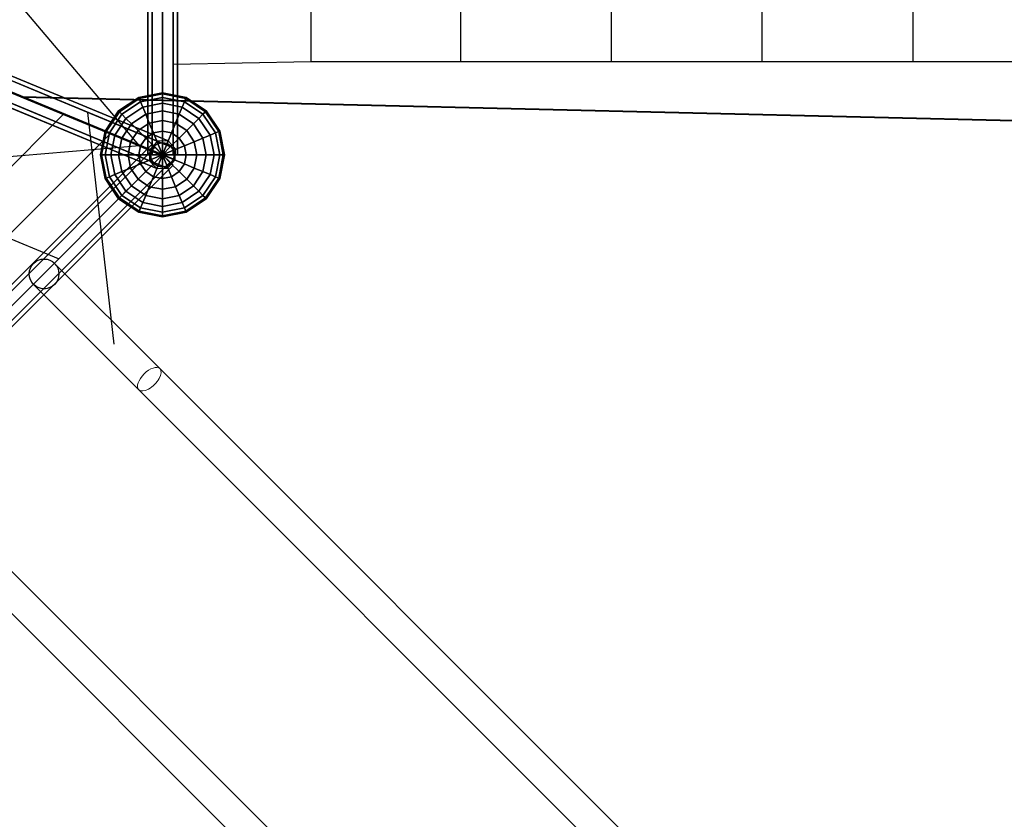
# Model space of a CAD drawing. Extents: x 7583 to 21900, y -6348 to 3529.
# Drawn here: x 14001 to 15986, y -2127 to -516 of the extents above; entities that cross this region are included whole.
import ezdxf

# ---------------------------------------------------------------- set-up
doc = ezdxf.new("R2010")
doc.units = 0
doc.header["$LTSCALE"] = 50
doc.header["$MEASUREMENT"] = 0
doc.layers.get('0').update_dxf_attribs({"linetype": 'CONTINUOUS'})
doc.layers.add('SPACEBALL M.01', color=7, linetype='CONTINUOUS')

# ---------------------------------------------------------------- blocks, each defined once
blk = doc.blocks.new('BAR')
at = {"color": 0, "linetype": 'Continuous', "lineweight": 0}
for p, q in [((14071.7, -1007), (14283.9, -1219.1)), ((14241.4, -1261.6), (14029.3, -1049.4)), ((14283.9, -1219.1), (15785.5, -2720.7)), ((14241.4, -1261.6), (15743, -2763.2)), ((13930.3, -1572.7), (15431.9, -3074.3)), ((13887.9, -1615.1), (15389.5, -3116.7))]:
    blk.add_line(p, q, dxfattribs=at)
for start, end in [(45, 225), (315, 45), (225, 315)]:
    blk.add_arc((14050.5, -1028.2), 30, start, end, dxfattribs=at)
for start_param, end_param in [(4.712389, 6.283185), (4.712389, 6.283185), (0, 3.141593), (0, 3.141593), (3.141593, 4.712389), (3.141593, 4.712389)]:
    blk.add_ellipse((14262.6, -1240.3), major_axis=(-21.2, -21.2), ratio=0.5, start_param=start_param, end_param=end_param, dxfattribs=at)

msp = doc.modelspace()

# ---------------------------------------------------------------- linework, layer by layer
at = {"layer": 'SPACEBALL M.01'}
for p, q in [((14259.4, -788.1), (14259.5, 788.9)), ((14259.5, 788.9), (14259.4, -788.1)), ((14268.2, -788.1), (14268.3, 788.9)), ((14268.3, 788.9), (14268.2, -788.1)), ((14268.2, -788.1), (14268.3, 788.9)), ((14268.3, 788.9), (14268.2, -788.1)), ((14289.1, -788.3), (14289.1, 788.3)), ((14289.4, -788.1), (14289.5, 788.9)), ((14289.5, 788.9), (14289.4, -788.1)), ((14289.4, -788.1), (14289.5, 788.9)), ((14289.5, 788.9), (14289.4, -788.1)), ((14310.7, 788.9), (14310.6, -788.1)), ((14310.6, -788.1), (14310.7, 788.9)), ((14310.7, 788.9), (14310.6, -788.1)), ((14310.6, -788.1), (14310.7, 788.9)), ((14319.5, 788.9), (14319.4, -788.1)), ((14319.4, -788.1), (14319.5, 788.9)), ((14588.6, -600), (14588.6, 600)), ((14588.6, -600), (14588.6, 600)), ((14890.5, -600), (14890.5, 600)), ((14890.5, -600), (14890.5, 600)), ((15194, -600), (15194, 600)), ((15498, -600), (15498, 600)), ((15801.9, -600), (15801.9, 600)), ((13604.1, -15.5), (14242.2, -770.5)), ((14242.2, -770.5), (13430.1, -434.2)), ((13430.1, -434.2), (14242.2, -770.5)), ((13722, -530.1), (14279.4, -761)), ((14279.4, -761), (13722, -530.1)), ((13722, -530.1), (14279.4, -761)), ((14279.4, -761), (13722, -530.1)), ((14300.9, -760.3), (13743.4, -529.4)), ((13743.4, -529.4), (14300.9, -760.3)), ((14300.9, -760.3), (13743.4, -529.4)), ((13743.4, -529.4), (14300.9, -760.3)), ((13706.3, -546.5), (14263.8, -777.4)), ((14263.8, -777.4), (13706.3, -546.5)), ((13706.3, -546.5), (14263.8, -777.4)), ((14263.8, -777.4), (13706.3, -546.5)), ((14315.6, -776), (13758.2, -545.1)), ((13758.2, -545.1), (14315.6, -776)), ((14315.6, -776), (13758.2, -545.1)), ((13758.2, -545.1), (14315.6, -776)), ((13705.7, -569.3), (14263.2, -800.2)), ((14263.2, -800.2), (13705.7, -569.3)), ((13705.7, -569.3), (14263.2, -800.2)), ((14263.2, -800.2), (13705.7, -569.3)), ((13731.7, -557.4), (14289.1, -788.3)), ((14315, -798.7), (13757.5, -567.8)), ((13757.5, -567.8), (14315, -798.7)), ((14315, -798.7), (13757.5, -567.8)), ((13757.5, -567.8), (14315, -798.7)), ((13720.5, -584.9), (14277.9, -815.8)), ((14277.9, -815.8), (13720.5, -584.9)), ((13720.5, -584.9), (14277.9, -815.8)), ((14277.9, -815.8), (13720.5, -584.9)), ((13741.9, -584.3), (14299.4, -815.2)), ((14299.4, -815.2), (13741.9, -584.3)), ((14299.4, -815.2), (13741.9, -584.3)), ((13741.9, -584.3), (14299.4, -815.2)), ((14310.6, -605.7), (14588.6, -600)), ((14588.6, -600), (14890.5, -600)), ((14890.5, -600), (15194, -600)), ((15194, -600), (15498, -600)), ((15498, -600), (15801.9, -600)), ((15801.9, -600), (16104.8, -600)), ((14241.3, -672.8), (14200.7, -699.9)), ((14200.7, -699.9), (14241.3, -672.8)), ((14289.1, -663.3), (14241.3, -672.8)), ((14241.3, -672.8), (14289.1, -663.3)), ((14242.2, -675.1), (14241.3, -672.8)), ((14241.3, -672.8), (14242.2, -675.1)), ((14241.3, -672.8), (14242.2, -675.1)), ((14242.2, -675.1), (14241.3, -672.8)), ((14289.1, -665.7), (14242.2, -675.1)), ((14242.2, -675.1), (14289.1, -665.7)), ((14242.2, -675.1), (14289.1, -665.7)), ((14289.1, -665.7), (14242.2, -675.1)), ((14244.9, -681.6), (14289.1, -672.8)), ((14289.1, -672.8), (14244.9, -681.6)), ((14244.9, -681.6), (14289.1, -672.8)), ((14289.1, -672.8), (14244.9, -681.6)), ((14289.1, -665.7), (14289.1, -663.3)), ((14289.1, -663.3), (14289.1, -665.7)), ((14289.1, -663.3), (14289.1, -665.7)), ((14336.9, -672.8), (14289.1, -663.3)), ((14289.1, -665.7), (14289.1, -663.3)), ((14289.1, -663.3), (14336.9, -672.8)), ((14289.1, -672.8), (14289.1, -665.7)), ((14289.1, -665.7), (14289.1, -672.8)), ((14289.1, -665.7), (14289.1, -672.8)), ((14336, -675.1), (14289.1, -665.7)), ((14289.1, -665.7), (14336, -675.1)), ((14336, -675.1), (14289.1, -665.7)), ((14289.1, -672.8), (14289.1, -665.7)), ((14289.1, -665.7), (14336, -675.1)), ((14289.1, -672.8), (14289.1, -684.4)), ((14289.1, -684.4), (14289.1, -672.8)), ((14289.1, -672.8), (14289.1, -684.4)), ((14333.3, -681.6), (14289.1, -672.8)), ((14289.1, -672.8), (14333.3, -681.6)), ((14333.3, -681.6), (14289.1, -672.8)), ((14289.1, -684.4), (14289.1, -672.8)), ((14289.1, -672.8), (14333.3, -681.6)), ((14336.9, -672.8), (14336, -675.1)), ((14336, -675.1), (14336.9, -672.8)), ((14336, -675.1), (14336.9, -672.8)), ((14336.9, -672.8), (14336, -675.1)), ((14377.5, -699.9), (14336.9, -672.8)), ((14336.9, -672.8), (14377.5, -699.9)), ((14242.2, -675.1), (14202.4, -701.6)), ((14202.4, -701.6), (14242.2, -675.1)), ((14242.2, -675.1), (14202.4, -701.6)), ((14202.4, -701.6), (14242.2, -675.1)), ((14207.4, -706.7), (14244.9, -681.6)), ((14244.9, -681.6), (14207.4, -706.7)), ((14207.4, -706.7), (14244.9, -681.6)), ((14244.9, -681.6), (14207.4, -706.7)), ((14249.3, -692.3), (14215.6, -714.8)), ((14215.6, -714.8), (14249.3, -692.3)), ((14215.6, -714.8), (14249.3, -692.3)), ((14249.3, -692.3), (14215.6, -714.8)), ((14244.9, -681.6), (14242.2, -675.1)), ((14242.2, -675.1), (14244.9, -681.6)), ((14242.2, -675.1), (14244.9, -681.6)), ((14244.9, -681.6), (14242.2, -675.1)), ((14249.3, -692.3), (14244.9, -681.6)), ((14244.9, -681.6), (14249.3, -692.3)), ((14249.3, -692.3), (14244.9, -681.6)), ((14244.9, -681.6), (14249.3, -692.3)), ((14289.1, -684.4), (14249.3, -692.3)), ((14249.3, -692.3), (14289.1, -684.4)), ((14289.1, -684.4), (14249.3, -692.3)), ((14249.3, -692.3), (14289.1, -684.4)), ((14255.3, -706.7), (14249.3, -692.3)), ((14249.3, -692.3), (14255.3, -706.7)), ((14255.3, -706.7), (14249.3, -692.3)), ((14249.3, -692.3), (14255.3, -706.7)), ((14289.1, -684.4), (14289.1, -699.9)), ((14289.1, -699.9), (14289.1, -684.4)), ((14289.1, -684.4), (14289.1, -699.9)), ((14328.9, -692.3), (14289.1, -684.4)), ((14289.1, -684.4), (14328.9, -692.3)), ((14328.9, -692.3), (14289.1, -684.4)), ((14289.1, -699.9), (14289.1, -684.4)), ((14289.1, -684.4), (14328.9, -692.3)), ((14322.9, -706.7), (14328.9, -692.3)), ((14328.9, -692.3), (14322.9, -706.7)), ((14322.9, -706.7), (14328.9, -692.3)), ((14328.9, -692.3), (14322.9, -706.7)), ((14328.9, -692.3), (14333.3, -681.6)), ((14333.3, -681.6), (14328.9, -692.3)), ((14328.9, -692.3), (14333.3, -681.6)), ((14333.3, -681.6), (14328.9, -692.3)), ((14362.6, -714.8), (14328.9, -692.3)), ((14328.9, -692.3), (14362.6, -714.8)), ((14362.6, -714.8), (14328.9, -692.3)), ((14328.9, -692.3), (14362.6, -714.8)), ((14336, -675.1), (14333.3, -681.6)), ((14333.3, -681.6), (14336, -675.1)), ((14333.3, -681.6), (14336, -675.1)), ((14336, -675.1), (14333.3, -681.6)), ((14333.3, -681.6), (14370.8, -706.7)), ((14370.8, -706.7), (14333.3, -681.6)), ((14333.3, -681.6), (14370.8, -706.7)), ((14370.8, -706.7), (14333.3, -681.6)), ((14375.8, -701.6), (14336, -675.1)), ((14336, -675.1), (14375.8, -701.6)), ((14375.8, -701.6), (14336, -675.1)), ((14336, -675.1), (14375.8, -701.6)), ((13505, -1291.5), (14090.4, -706)), ((14191.9, -1169.6), (14138.8, -702.7)), ((14200.7, -699.9), (14173.6, -740.5)), ((14173.6, -740.5), (14200.7, -699.9)), ((14202.4, -701.6), (14175.8, -741.4)), ((14175.8, -741.4), (14202.4, -701.6)), ((14202.4, -701.6), (14175.8, -741.4)), ((14175.8, -741.4), (14202.4, -701.6)), ((14182.4, -744.1), (14207.4, -706.7)), ((14207.4, -706.7), (14182.4, -744.1)), ((14182.4, -744.1), (14207.4, -706.7)), ((14207.4, -706.7), (14182.4, -744.1)), ((14200.7, -699.9), (14202.4, -701.6)), ((14202.4, -701.6), (14200.7, -699.9)), ((14202.4, -701.6), (14200.7, -699.9)), ((14200.7, -699.9), (14202.4, -701.6)), ((14202.4, -701.6), (14207.4, -706.7)), ((14207.4, -706.7), (14202.4, -701.6)), ((14207.4, -706.7), (14202.4, -701.6)), ((14202.4, -701.6), (14207.4, -706.7)), ((14215.6, -714.8), (14207.4, -706.7)), ((14207.4, -706.7), (14215.6, -714.8)), ((14207.4, -706.7), (14215.6, -714.8)), ((14215.6, -714.8), (14207.4, -706.7)), ((14255.3, -706.7), (14226.6, -725.8)), ((14226.6, -725.8), (14255.3, -706.7)), ((14255.3, -706.7), (14226.6, -725.8)), ((14226.6, -725.8), (14255.3, -706.7)), ((14289.1, -699.9), (14255.3, -706.7)), ((14289.1, -699.9), (14255.3, -706.7)), ((14255.3, -706.7), (14289.1, -699.9)), ((14255.3, -706.7), (14289.1, -699.9)), ((14255.3, -706.7), (14262.5, -724.2)), ((14255.3, -706.7), (14262.5, -724.2)), ((14262.5, -724.2), (14255.3, -706.7)), ((14262.5, -724.2), (14255.3, -706.7)), ((14289.1, -718.9), (14289.1, -699.9)), ((14289.1, -699.9), (14289.1, -718.9)), ((14289.1, -699.9), (14289.1, -718.9)), ((14322.9, -706.7), (14289.1, -699.9)), ((14289.1, -699.9), (14322.9, -706.7)), ((14322.9, -706.7), (14289.1, -699.9)), ((14289.1, -718.9), (14289.1, -699.9)), ((14289.1, -699.9), (14322.9, -706.7)), ((14315.7, -724.2), (14322.9, -706.7)), ((14322.9, -706.7), (14315.7, -724.2)), ((14315.7, -724.2), (14322.9, -706.7)), ((14322.9, -706.7), (14315.7, -724.2)), ((14351.6, -725.8), (14322.9, -706.7)), ((14322.9, -706.7), (14351.6, -725.8)), ((14351.6, -725.8), (14322.9, -706.7)), ((14322.9, -706.7), (14351.6, -725.8)), ((14370.8, -706.7), (14362.6, -714.8)), ((14370.8, -706.7), (14362.6, -714.8)), ((14362.6, -714.8), (14370.8, -706.7)), ((14362.6, -714.8), (14370.8, -706.7)), ((14370.8, -706.7), (14375.8, -701.6)), ((14375.8, -701.6), (14370.8, -706.7)), ((14370.8, -706.7), (14375.8, -701.6)), ((14375.8, -701.6), (14370.8, -706.7)), ((14395.8, -744.1), (14370.8, -706.7)), ((14395.8, -744.1), (14370.8, -706.7)), ((14370.8, -706.7), (14395.8, -744.1)), ((14370.8, -706.7), (14395.8, -744.1)), ((14375.8, -701.6), (14377.5, -699.9)), ((14377.5, -699.9), (14375.8, -701.6)), ((14377.5, -699.9), (14375.8, -701.6)), ((14375.8, -701.6), (14377.5, -699.9)), ((14375.8, -701.6), (14402.4, -741.4)), ((14402.4, -741.4), (14375.8, -701.6)), ((14375.8, -701.6), (14402.4, -741.4)), ((14402.4, -741.4), (14375.8, -701.6)), ((14404.6, -740.5), (14377.5, -699.9)), ((14377.5, -699.9), (14404.6, -740.5)), ((14215.6, -714.8), (14193.1, -748.6)), ((14193.1, -748.6), (14215.6, -714.8)), ((14215.6, -714.8), (14193.1, -748.6)), ((14193.1, -748.6), (14215.6, -714.8)), ((14226.6, -725.8), (14207.4, -754.5)), ((14207.4, -754.5), (14226.6, -725.8)), ((14226.6, -725.8), (14207.4, -754.5)), ((14207.4, -754.5), (14226.6, -725.8)), ((14226.6, -725.8), (14215.6, -714.8)), ((14215.6, -714.8), (14226.6, -725.8)), ((14226.6, -725.8), (14215.6, -714.8)), ((14215.6, -714.8), (14226.6, -725.8)), ((14240, -739.2), (14226.6, -725.8)), ((14226.6, -725.8), (14240, -739.2)), ((14240, -739.2), (14226.6, -725.8)), ((14226.6, -725.8), (14240, -739.2)), ((14262.5, -724.2), (14240, -739.2)), ((14240, -739.2), (14262.5, -724.2)), ((14262.5, -724.2), (14240, -739.2)), ((14240, -739.2), (14262.5, -724.2)), ((14289.1, -718.9), (14262.5, -724.2)), ((14262.5, -724.2), (14289.1, -718.9)), ((14262.5, -724.2), (14289.1, -718.9)), ((14289.1, -718.9), (14262.5, -724.2)), ((14262.5, -724.2), (14270.8, -744.1)), ((14262.5, -724.2), (14270.8, -744.1)), ((14270.8, -744.1), (14262.5, -724.2)), ((14270.8, -744.1), (14262.5, -724.2)), ((14289.1, -740.5), (14289.1, -718.9)), ((14289.1, -718.9), (14289.1, -740.5)), ((14289.1, -718.9), (14289.1, -740.5)), ((14315.7, -724.2), (14289.1, -718.9)), ((14289.1, -718.9), (14315.7, -724.2)), ((14315.7, -724.2), (14289.1, -718.9)), ((14289.1, -740.5), (14289.1, -718.9)), ((14289.1, -718.9), (14315.7, -724.2)), ((14315.7, -724.2), (14307.4, -744.1)), ((14307.4, -744.1), (14315.7, -724.2)), ((14307.4, -744.1), (14315.7, -724.2)), ((14315.7, -724.2), (14307.4, -744.1)), ((14338.2, -739.2), (14315.7, -724.2)), ((14338.2, -739.2), (14315.7, -724.2)), ((14315.7, -724.2), (14338.2, -739.2)), ((14315.7, -724.2), (14338.2, -739.2)), ((14351.6, -725.8), (14338.2, -739.2)), ((14351.6, -725.8), (14338.2, -739.2)), ((14338.2, -739.2), (14351.6, -725.8)), ((14338.2, -739.2), (14351.6, -725.8)), ((14362.6, -714.8), (14351.6, -725.8)), ((14362.6, -714.8), (14351.6, -725.8)), ((14351.6, -725.8), (14362.6, -714.8)), ((14351.6, -725.8), (14362.6, -714.8)), ((14370.8, -754.5), (14351.6, -725.8)), ((14351.6, -725.8), (14370.8, -754.5)), ((14370.8, -754.5), (14351.6, -725.8)), ((14351.6, -725.8), (14370.8, -754.5)), ((14385.1, -748.6), (14362.6, -714.8)), ((14362.6, -714.8), (14385.1, -748.6)), ((14385.1, -748.6), (14362.6, -714.8)), ((14362.6, -714.8), (14385.1, -748.6)), ((13411, -1518.4), (14184.4, -745)), ((14173.6, -740.5), (14164.1, -788.3)), ((14164.1, -788.3), (14173.6, -740.5)), ((14175.8, -741.4), (14166.5, -788.3)), ((14166.5, -788.3), (14175.8, -741.4)), ((14175.8, -741.4), (14166.5, -788.3)), ((14166.5, -788.3), (14175.8, -741.4)), ((14175.8, -741.4), (14173.6, -740.5)), ((14173.6, -740.5), (14175.8, -741.4)), ((14173.6, -740.5), (14175.8, -741.4)), ((14175.8, -741.4), (14173.6, -740.5)), ((14182.4, -744.1), (14173.6, -788.3)), ((14173.6, -788.3), (14182.4, -744.1)), ((14182.4, -744.1), (14173.6, -788.3)), ((14173.6, -788.3), (14182.4, -744.1)), ((14182.4, -744.1), (14175.8, -741.4)), ((14175.8, -741.4), (14182.4, -744.1)), ((14175.8, -741.4), (14182.4, -744.1)), ((14182.4, -744.1), (14175.8, -741.4)), ((14193.1, -748.6), (14182.4, -744.1)), ((14193.1, -748.6), (14182.4, -744.1)), ((14182.4, -744.1), (14193.1, -748.6)), ((14182.4, -744.1), (14193.1, -748.6)), ((14193.1, -748.6), (14185.2, -788.3)), ((14185.2, -788.3), (14193.1, -748.6)), ((14193.1, -748.6), (14185.2, -788.3)), ((14185.2, -788.3), (14193.1, -748.6)), ((14207.4, -754.5), (14193.1, -748.6)), ((14207.4, -754.5), (14193.1, -748.6)), ((14193.1, -748.6), (14207.4, -754.5)), ((14193.1, -748.6), (14207.4, -754.5)), ((14240, -739.2), (14224.9, -761.8)), ((14224.9, -761.8), (14240, -739.2)), ((14240, -739.2), (14224.9, -761.8)), ((14224.9, -761.8), (14240, -739.2)), ((14255.3, -754.5), (14240, -739.2)), ((14240, -739.2), (14255.3, -754.5)), ((14255.3, -754.5), (14240, -739.2)), ((14240, -739.2), (14255.3, -754.5)), ((14255.3, -754.5), (14270.8, -744.1)), ((14270.8, -744.1), (14255.3, -754.5)), ((14255.3, -754.5), (14270.8, -744.1)), ((14270.8, -744.1), (14255.3, -754.5)), ((14270.8, -744.1), (14289.1, -740.5)), ((14289.1, -740.5), (14270.8, -744.1)), ((14289.1, -740.5), (14270.8, -744.1)), ((14270.8, -744.1), (14289.1, -740.5)), ((14270.8, -744.1), (14279.8, -765.8)), ((14279.8, -765.8), (14270.8, -744.1)), ((14270.8, -744.1), (14279.8, -765.8)), ((14279.8, -765.8), (14270.8, -744.1)), ((14289.1, -740.5), (14289.1, -763.9)), ((14307.4, -744.1), (14289.1, -740.5)), ((14289.1, -740.5), (14307.4, -744.1)), ((14289.1, -763.9), (14289.1, -740.5)), ((14289.1, -740.5), (14289.1, -763.9)), ((14307.4, -744.1), (14289.1, -740.5)), ((14289.1, -763.9), (14289.1, -740.5)), ((14289.1, -740.5), (14307.4, -744.1)), ((14307.4, -744.1), (14298.4, -765.8)), ((14298.4, -765.8), (14307.4, -744.1)), ((14298.4, -765.8), (14307.4, -744.1)), ((14307.4, -744.1), (14298.4, -765.8)), ((14322.9, -754.5), (14307.4, -744.1)), ((14307.4, -744.1), (14322.9, -754.5)), ((14322.9, -754.5), (14307.4, -744.1)), ((14307.4, -744.1), (14322.9, -754.5)), ((14338.2, -739.2), (14322.9, -754.5)), ((14322.9, -754.5), (14338.2, -739.2)), ((14338.2, -739.2), (14322.9, -754.5)), ((14322.9, -754.5), (14338.2, -739.2)), ((14353.3, -761.8), (14338.2, -739.2)), ((14338.2, -739.2), (14353.3, -761.8)), ((14353.3, -761.8), (14338.2, -739.2)), ((14338.2, -739.2), (14353.3, -761.8)), ((14385.1, -748.6), (14370.8, -754.5)), ((14370.8, -754.5), (14385.1, -748.6)), ((14370.8, -754.5), (14385.1, -748.6)), ((14385.1, -748.6), (14370.8, -754.5)), ((14395.8, -744.1), (14385.1, -748.6)), ((14385.1, -748.6), (14395.8, -744.1)), ((14385.1, -748.6), (14395.8, -744.1)), ((14395.8, -744.1), (14385.1, -748.6)), ((14393, -788.3), (14385.1, -748.6)), ((14385.1, -748.6), (14393, -788.3)), ((14393, -788.3), (14385.1, -748.6)), ((14385.1, -748.6), (14393, -788.3)), ((14395.8, -744.1), (14402.4, -741.4)), ((14402.4, -741.4), (14395.8, -744.1)), ((14402.4, -741.4), (14395.8, -744.1)), ((14395.8, -744.1), (14402.4, -741.4)), ((14404.6, -788.3), (14395.8, -744.1)), ((14395.8, -744.1), (14404.6, -788.3)), ((14404.6, -788.3), (14395.8, -744.1)), ((14395.8, -744.1), (14404.6, -788.3)), ((14404.6, -740.5), (14402.4, -741.4)), ((14402.4, -741.4), (14404.6, -740.5)), ((14402.4, -741.4), (14404.6, -740.5)), ((14404.6, -740.5), (14402.4, -741.4)), ((14402.4, -741.4), (14411.7, -788.3)), ((14411.7, -788.3), (14402.4, -741.4)), ((14402.4, -741.4), (14411.7, -788.3)), ((14411.7, -788.3), (14402.4, -741.4)), ((14414.1, -788.3), (14404.6, -740.5)), ((14404.6, -740.5), (14414.1, -788.3)), ((13153.2, -1882), (14268.2, -766.8)), ((14268.2, -766.8), (13153.2, -1882)), ((14274.4, -773.1), (13159.4, -1888.3)), ((13159.4, -1888.3), (14274.4, -773.1)), ((14274.4, -773.1), (13159.4, -1888.3)), ((13159.4, -1888.3), (14274.4, -773.1)), ((13257.5, -852.3), (14242.6, -769.6)), ((14207.4, -754.5), (14200.7, -788.3)), ((14200.7, -788.3), (14207.4, -754.5)), ((14207.4, -754.5), (14200.7, -788.3)), ((14200.7, -788.3), (14207.4, -754.5)), ((14224.9, -761.8), (14207.4, -754.5)), ((14224.9, -761.8), (14207.4, -754.5)), ((14207.4, -754.5), (14224.9, -761.8)), ((14207.4, -754.5), (14224.9, -761.8)), ((14224.9, -761.8), (14219.7, -788.3)), ((14219.7, -788.3), (14224.9, -761.8)), ((14224.9, -761.8), (14219.7, -788.3)), ((14219.7, -788.3), (14224.9, -761.8)), ((14224.9, -761.8), (14244.9, -770)), ((14244.9, -770), (14224.9, -761.8)), ((14244.9, -770), (14224.9, -761.8)), ((14224.9, -761.8), (14244.9, -770)), ((14244.9, -770), (14241.3, -788.3)), ((14241.3, -788.3), (14244.9, -770)), ((14244.9, -770), (14241.3, -788.3)), ((14241.3, -788.3), (14244.9, -770)), ((14288.7, -790.2), (14242.5, -771.1)), ((14255.3, -754.5), (14244.9, -770)), ((14244.9, -770), (14255.3, -754.5)), ((14255.3, -754.5), (14244.9, -770)), ((14244.9, -770), (14255.3, -754.5)), ((14244.9, -770), (14266.6, -779)), ((14266.6, -779), (14244.9, -770)), ((14266.6, -779), (14244.9, -770)), ((14244.9, -770), (14266.6, -779)), ((14271.9, -771.1), (14255.3, -754.5)), ((14271.9, -771.1), (14255.3, -754.5)), ((14255.3, -754.5), (14271.9, -771.1)), ((14255.3, -754.5), (14271.9, -771.1)), ((14279.4, -761), (14263.8, -777.4)), ((14279.4, -761), (14263.8, -777.4)), ((14271.9, -771.1), (14266.6, -779)), ((14266.6, -779), (14271.9, -771.1)), ((14266.6, -779), (14271.9, -771.1)), ((14271.9, -771.1), (14266.6, -779)), ((14274.4, -773.1), (14268.2, -766.8)), ((14268.2, -766.8), (14274.4, -773.1)), ((14271.9, -771.1), (14279.8, -765.8)), ((14279.8, -765.8), (14271.9, -771.1)), ((14271.9, -771.1), (14279.8, -765.8)), ((14279.8, -765.8), (14271.9, -771.1)), ((14289.1, -788.3), (14271.9, -771.1)), ((14289.1, -788.3), (14271.9, -771.1)), ((14271.9, -771.1), (14289.1, -788.3)), ((14271.9, -771.1), (14289.1, -788.3)), ((14274.4, -773.1), (14289.4, -788.1)), ((14289.4, -788.1), (14274.4, -773.1)), ((14300.9, -760.3), (14279.4, -761)), ((14300.9, -760.3), (14279.4, -761)), ((14279.8, -765.8), (14289.1, -763.9)), ((14289.1, -763.9), (14279.8, -765.8)), ((14289.1, -763.9), (14279.8, -765.8)), ((14279.8, -765.8), (14289.1, -763.9)), ((14279.8, -765.8), (14289.1, -788.3)), ((14289.1, -788.3), (14279.8, -765.8)), ((14279.8, -765.8), (14289.1, -788.3)), ((14289.1, -788.3), (14279.8, -765.8)), ((14289.1, -763.9), (14289.1, -788.3)), ((14298.4, -765.8), (14289.1, -763.9)), ((14289.1, -763.9), (14298.4, -765.8)), ((14289.1, -788.3), (14289.1, -763.9)), ((14289.1, -763.9), (14289.1, -788.3)), ((14298.4, -765.8), (14289.1, -763.9)), ((14289.1, -788.3), (14289.1, -763.9)), ((14289.1, -763.9), (14298.4, -765.8)), ((14298.4, -765.8), (14289.1, -788.3)), ((14289.1, -788.3), (14298.4, -765.8)), ((14289.1, -788.3), (14298.4, -765.8)), ((14298.4, -765.8), (14289.1, -788.3)), ((14306.3, -771.1), (14289.1, -788.3)), ((14289.1, -788.3), (14306.3, -771.1)), ((14306.3, -771.1), (14289.1, -788.3)), ((14289.1, -788.3), (14306.3, -771.1)), ((14306.3, -771.1), (14298.4, -765.8)), ((14298.4, -765.8), (14306.3, -771.1)), ((14306.3, -771.1), (14298.4, -765.8)), ((14298.4, -765.8), (14306.3, -771.1)), ((14315.6, -776), (14300.9, -760.3)), ((14315.6, -776), (14300.9, -760.3)), ((14322.9, -754.5), (14306.3, -771.1)), ((14306.3, -771.1), (14322.9, -754.5)), ((14322.9, -754.5), (14306.3, -771.1)), ((14306.3, -771.1), (14322.9, -754.5)), ((14311.6, -779), (14306.3, -771.1)), ((14306.3, -771.1), (14311.6, -779)), ((14311.6, -779), (14306.3, -771.1)), ((14306.3, -771.1), (14311.6, -779)), ((14333.3, -770), (14311.6, -779)), ((14311.6, -779), (14333.3, -770)), ((14311.6, -779), (14333.3, -770)), ((14333.3, -770), (14311.6, -779)), ((14333.3, -770), (14322.9, -754.5)), ((14322.9, -754.5), (14333.3, -770)), ((14333.3, -770), (14322.9, -754.5)), ((14322.9, -754.5), (14333.3, -770)), ((14353.3, -761.8), (14333.3, -770)), ((14333.3, -770), (14353.3, -761.8)), ((14333.3, -770), (14353.3, -761.8)), ((14353.3, -761.8), (14333.3, -770)), ((14336.9, -788.3), (14333.3, -770)), ((14333.3, -770), (14336.9, -788.3)), ((14336.9, -788.3), (14333.3, -770)), ((14333.3, -770), (14336.9, -788.3)), ((14370.8, -754.5), (14353.3, -761.8)), ((14353.3, -761.8), (14370.8, -754.5)), ((14353.3, -761.8), (14370.8, -754.5)), ((14370.8, -754.5), (14353.3, -761.8)), ((14358.5, -788.3), (14353.3, -761.8)), ((14353.3, -761.8), (14358.5, -788.3)), ((14358.5, -788.3), (14353.3, -761.8)), ((14353.3, -761.8), (14358.5, -788.3)), ((14377.5, -788.3), (14370.8, -754.5)), ((14370.8, -754.5), (14377.5, -788.3)), ((14377.5, -788.3), (14370.8, -754.5)), ((14370.8, -754.5), (14377.5, -788.3)), ((13174.2, -1903.2), (14289.1, -788.3)), ((13174.4, -1903.3), (14289.4, -788.1)), ((14289.4, -788.1), (13174.4, -1903.3)), ((13174.4, -1903.3), (14289.4, -788.1)), ((14289.4, -788.1), (13174.4, -1903.3)), ((14164.1, -788.3), (14166.5, -788.3)), ((14166.5, -788.3), (14164.1, -788.3)), ((14166.5, -788.3), (14164.1, -788.3)), ((14164.1, -788.3), (14173.6, -836.2)), ((14173.6, -836.2), (14164.1, -788.3)), ((14164.1, -788.3), (14166.5, -788.3)), ((14166.5, -788.3), (14173.6, -788.3)), ((14173.6, -788.3), (14166.5, -788.3)), ((14173.6, -788.3), (14166.5, -788.3)), ((14166.5, -788.3), (14175.8, -835.2)), ((14175.8, -835.2), (14166.5, -788.3)), ((14166.5, -788.3), (14175.8, -835.2)), ((14175.8, -835.2), (14166.5, -788.3)), ((14166.5, -788.3), (14173.6, -788.3)), ((14173.6, -788.3), (14185.2, -788.3)), ((14185.2, -788.3), (14173.6, -788.3)), ((14185.2, -788.3), (14173.6, -788.3)), ((14173.6, -788.3), (14182.4, -832.5)), ((14182.4, -832.5), (14173.6, -788.3)), ((14173.6, -788.3), (14182.4, -832.5)), ((14182.4, -832.5), (14173.6, -788.3)), ((14173.6, -788.3), (14185.2, -788.3)), ((14185.2, -788.3), (14200.7, -788.3)), ((14200.7, -788.3), (14185.2, -788.3)), ((14200.7, -788.3), (14185.2, -788.3)), ((14185.2, -788.3), (14193.1, -828.1)), ((14193.1, -828.1), (14185.2, -788.3)), ((14185.2, -788.3), (14193.1, -828.1)), ((14193.1, -828.1), (14185.2, -788.3)), ((14185.2, -788.3), (14200.7, -788.3)), ((14200.7, -788.3), (14219.7, -788.3)), ((14219.7, -788.3), (14200.7, -788.3)), ((14219.7, -788.3), (14200.7, -788.3)), ((14200.7, -788.3), (14207.4, -822.2)), ((14207.4, -822.2), (14200.7, -788.3)), ((14200.7, -788.3), (14207.4, -822.2)), ((14207.4, -822.2), (14200.7, -788.3)), ((14200.7, -788.3), (14219.7, -788.3)), ((14219.7, -788.3), (14241.3, -788.3)), ((14241.3, -788.3), (14219.7, -788.3)), ((14241.3, -788.3), (14219.7, -788.3)), ((14219.7, -788.3), (14224.9, -814.9)), ((14224.9, -814.9), (14219.7, -788.3)), ((14219.7, -788.3), (14224.9, -814.9)), ((14224.9, -814.9), (14219.7, -788.3)), ((14219.7, -788.3), (14241.3, -788.3)), ((14241.3, -788.3), (14264.7, -788.3)), ((14264.7, -788.3), (14241.3, -788.3)), ((14264.7, -788.3), (14241.3, -788.3)), ((14241.3, -788.3), (14244.9, -806.6)), ((14244.9, -806.6), (14241.3, -788.3)), ((14241.3, -788.3), (14244.9, -806.6)), ((14244.9, -806.6), (14241.3, -788.3)), ((14241.3, -788.3), (14264.7, -788.3)), ((14268.2, -788.1), (14259.4, -788.1)), ((14259.4, -788.1), (14268.2, -788.1)), ((14263.8, -777.4), (14263.2, -800.2)), ((14263.8, -777.4), (14263.2, -800.2)), ((14266.6, -779), (14264.7, -788.3)), ((14264.7, -788.3), (14266.6, -779)), ((14266.6, -779), (14264.7, -788.3)), ((14264.7, -788.3), (14266.6, -779)), ((14264.7, -788.3), (14289.1, -788.3)), ((14289.1, -788.3), (14264.7, -788.3)), ((14289.1, -788.3), (14264.7, -788.3)), ((14264.7, -788.3), (14266.6, -797.7)), ((14266.6, -797.7), (14264.7, -788.3)), ((14264.7, -788.3), (14266.6, -797.7)), ((14266.6, -797.7), (14264.7, -788.3)), ((14264.7, -788.3), (14289.1, -788.3)), ((14266.6, -779), (14289.1, -788.3)), ((14289.1, -788.3), (14266.6, -779)), ((14289.1, -788.3), (14266.6, -779)), ((14266.6, -779), (14289.1, -788.3)), ((14266.6, -797.7), (14289.1, -788.3)), ((14289.1, -788.3), (14266.6, -797.7)), ((14266.6, -797.7), (14289.1, -788.3)), ((14289.1, -788.3), (14266.6, -797.7)), ((14289.4, -788.1), (14268.2, -788.1)), ((14268.2, -788.1), (14289.4, -788.1)), ((14271.9, -805.6), (14289.1, -788.3)), ((14289.1, -788.3), (14271.9, -805.6)), ((14271.9, -805.6), (14289.1, -788.3)), ((14289.1, -788.3), (14271.9, -805.6)), ((14279.8, -810.9), (14289.1, -788.3)), ((14279.8, -810.9), (14289.1, -788.3)), ((14289.1, -788.3), (14279.8, -810.9)), ((14289.1, -788.3), (14279.8, -810.9)), ((14311.6, -779), (14289.1, -788.3)), ((14289.1, -788.3), (14311.6, -779)), ((14289.1, -788.3), (14311.6, -779)), ((14311.6, -779), (14289.1, -788.3)), ((14289.1, -788.3), (14289.1, -788.3)), ((14289.1, -788.3), (14313.5, -788.3)), ((14289.1, -788.3), (14289.1, -788.3)), ((14289.1, -788.3), (14289.1, -788.3)), ((14289.1, -788.3), (14289.1, -788.3)), ((14289.1, -788.3), (14289.1, -812.7)), ((14289.1, -788.3), (14289.1, -788.3)), ((14313.5, -788.3), (14289.1, -788.3)), ((14289.1, -788.3), (14289.1, -788.3)), ((14298.4, -810.9), (14289.1, -788.3)), ((14289.1, -788.3), (14289.1, -788.3)), ((14289.1, -788.3), (14289.1, -812.7)), ((14306.3, -805.6), (14289.1, -788.3)), ((14289.1, -788.3), (14289.1, -788.3)), ((14289.1, -788.3), (14298.4, -810.9)), ((14311.6, -797.7), (14289.1, -788.3)), ((14289.1, -788.3), (14289.1, -788.3)), ((14289.1, -788.3), (14306.3, -805.6)), ((14313.5, -788.3), (14289.1, -788.3)), ((14289.1, -788.3), (14289.1, -788.3)), ((14289.1, -788.3), (14311.6, -797.7)), ((14289.1, -788.3), (14298.4, -810.9)), ((14289.1, -812.7), (14289.1, -788.3)), ((14289.1, -788.3), (14289.1, -788.3)), ((14289.1, -788.3), (14306.3, -805.6)), ((14298.4, -810.9), (14289.1, -788.3)), ((14289.1, -788.3), (14289.1, -788.3)), ((14289.1, -788.3), (14311.6, -797.7)), ((14306.3, -805.6), (14289.1, -788.3)), ((14289.1, -788.3), (14289.1, -788.3)), ((14289.1, -788.3), (14313.5, -788.3)), ((14311.6, -797.7), (14289.1, -788.3)), ((14289.1, -788.3), (14289.1, -788.3)), ((14289.1, -788.3), (14289.1, -788.3)), ((14289.1, -788.3), (14289.1, -788.3)), ((14289.1, -788.3), (14289.1, -788.3)), ((14289.1, -788.3), (14289.1, -788.3)), ((14289.1, -788.3), (14289.1, -788.3)), ((14289.1, -788.3), (14289.1, -788.3)), ((14289.1, -788.3), (14289.1, -788.3)), ((14289.1, -788.3), (14289.1, -788.3)), ((14289.1, -788.3), (14289.1, -788.3)), ((14289.1, -812.7), (14289.1, -788.3)), ((14289.1, -788.3), (14289.1, -788.3)), ((14289.1, -788.3), (14289.1, -788.3)), ((14289.1, -788.3), (14289.1, -788.3)), ((14289.1, -788.3), (14289.1, -788.3)), ((14289.1, -788.3), (14289.1, -788.3)), ((14289.1, -788.3), (14289.1, -788.3)), ((14289.1, -788.3), (14289.1, -788.3)), ((14289.1, -788.3), (14289.1, -788.3)), ((14289.1, -788.3), (14289.1, -788.3)), ((14289.4, -788.1), (14304.4, -803.1)), ((14304.4, -803.1), (14289.4, -788.1)), ((14310.6, -788.1), (14289.4, -788.1)), ((14289.4, -788.1), (14310.6, -788.1)), ((14319.4, -788.1), (14310.6, -788.1)), ((14310.6, -788.1), (14319.4, -788.1)), ((14313.5, -788.3), (14311.6, -779)), ((14311.6, -779), (14313.5, -788.3)), ((14313.5, -788.3), (14311.6, -779)), ((14311.6, -779), (14313.5, -788.3)), ((14311.6, -797.7), (14313.5, -788.3)), ((14313.5, -788.3), (14311.6, -797.7)), ((14311.6, -797.7), (14313.5, -788.3)), ((14313.5, -788.3), (14311.6, -797.7)), ((14313.5, -788.3), (14336.9, -788.3)), ((14336.9, -788.3), (14313.5, -788.3)), ((14336.9, -788.3), (14313.5, -788.3)), ((14313.5, -788.3), (14336.9, -788.3)), ((14315, -798.7), (14315.6, -776)), ((14315, -798.7), (14315.6, -776)), ((14333.3, -806.6), (14336.9, -788.3)), ((14336.9, -788.3), (14333.3, -806.6)), ((14333.3, -806.6), (14336.9, -788.3)), ((14336.9, -788.3), (14333.3, -806.6)), ((14336.9, -788.3), (14358.5, -788.3)), ((14358.5, -788.3), (14336.9, -788.3)), ((14358.5, -788.3), (14336.9, -788.3)), ((14336.9, -788.3), (14358.5, -788.3)), ((14353.3, -814.9), (14358.5, -788.3)), ((14358.5, -788.3), (14353.3, -814.9)), ((14353.3, -814.9), (14358.5, -788.3)), ((14358.5, -788.3), (14353.3, -814.9)), ((14358.5, -788.3), (14377.5, -788.3)), ((14377.5, -788.3), (14358.5, -788.3)), ((14377.5, -788.3), (14358.5, -788.3)), ((14358.5, -788.3), (14377.5, -788.3)), ((14370.8, -822.2), (14377.5, -788.3)), ((14377.5, -788.3), (14370.8, -822.2)), ((14370.8, -822.2), (14377.5, -788.3)), ((14377.5, -788.3), (14370.8, -822.2)), ((14377.5, -788.3), (14393, -788.3)), ((14393, -788.3), (14377.5, -788.3)), ((14393, -788.3), (14377.5, -788.3)), ((14377.5, -788.3), (14393, -788.3)), ((14385.1, -828.1), (14393, -788.3)), ((14393, -788.3), (14385.1, -828.1)), ((14385.1, -828.1), (14393, -788.3)), ((14393, -788.3), (14385.1, -828.1)), ((14393, -788.3), (14404.6, -788.3)), ((14404.6, -788.3), (14393, -788.3)), ((14404.6, -788.3), (14393, -788.3)), ((14393, -788.3), (14404.6, -788.3)), ((14395.8, -832.5), (14404.6, -788.3)), ((14404.6, -788.3), (14395.8, -832.5)), ((14395.8, -832.5), (14404.6, -788.3)), ((14404.6, -788.3), (14395.8, -832.5)), ((14402.4, -835.2), (14411.7, -788.3)), ((14411.7, -788.3), (14402.4, -835.2)), ((14402.4, -835.2), (14411.7, -788.3)), ((14411.7, -788.3), (14402.4, -835.2)), ((14411.7, -788.3), (14404.6, -788.3)), ((14404.6, -836.2), (14414.1, -788.3)), ((14414.1, -788.3), (14404.6, -836.2)), ((14404.6, -788.3), (14411.7, -788.3)), ((14411.7, -788.3), (14404.6, -788.3)), ((14404.6, -788.3), (14411.7, -788.3)), ((14414.1, -788.3), (14411.7, -788.3)), ((14411.7, -788.3), (14414.1, -788.3)), ((14411.7, -788.3), (14414.1, -788.3)), ((14414.1, -788.3), (14411.7, -788.3)), ((13189.4, -1918.3), (14304.4, -803.1)), ((14304.4, -803.1), (13189.4, -1918.3)), ((13189.4, -1918.3), (14304.4, -803.1)), ((14304.4, -803.1), (13189.4, -1918.3)), ((13195.6, -1924.5), (14310.6, -809.3)), ((14310.6, -809.3), (13195.6, -1924.5)), ((14224.9, -814.9), (14244.9, -806.6)), ((14224.9, -814.9), (14244.9, -806.6)), ((14244.9, -806.6), (14224.9, -814.9)), ((14244.9, -806.6), (14224.9, -814.9)), ((14244.9, -806.6), (14266.6, -797.7)), ((14266.6, -797.7), (14244.9, -806.6)), ((14244.9, -806.6), (14266.6, -797.7)), ((14266.6, -797.7), (14244.9, -806.6)), ((14244.9, -806.6), (14255.3, -822.2)), ((14255.3, -822.2), (14244.9, -806.6)), ((14244.9, -806.6), (14255.3, -822.2)), ((14255.3, -822.2), (14244.9, -806.6)), ((14255.3, -822.2), (14271.9, -805.6)), ((14271.9, -805.6), (14255.3, -822.2)), ((14255.3, -822.2), (14271.9, -805.6)), ((14271.9, -805.6), (14255.3, -822.2)), ((14263.2, -800.2), (14277.9, -815.8)), ((14263.2, -800.2), (14277.9, -815.8)), ((14266.6, -797.7), (14271.9, -805.6)), ((14271.9, -805.6), (14266.6, -797.7)), ((14266.6, -797.7), (14271.9, -805.6)), ((14271.9, -805.6), (14266.6, -797.7)), ((14270.8, -832.5), (14279.8, -810.9)), ((14270.8, -832.5), (14279.8, -810.9)), ((14279.8, -810.9), (14270.8, -832.5)), ((14279.8, -810.9), (14270.8, -832.5)), ((14271.9, -805.6), (14279.8, -810.9)), ((14279.8, -810.9), (14271.9, -805.6)), ((14271.9, -805.6), (14279.8, -810.9)), ((14279.8, -810.9), (14271.9, -805.6)), ((14279.8, -810.9), (14289.1, -812.7)), ((14289.1, -812.7), (14279.8, -810.9)), ((14279.8, -810.9), (14289.1, -812.7)), ((14289.1, -812.7), (14279.8, -810.9)), ((14289.1, -812.7), (14298.4, -810.9)), ((14298.4, -810.9), (14289.1, -812.7)), ((14289.1, -812.7), (14298.4, -810.9)), ((14298.4, -810.9), (14289.1, -812.7)), ((14289.1, -812.7), (14289.1, -836.2)), ((14289.1, -812.7), (14289.1, -836.2)), ((14289.1, -836.2), (14289.1, -812.7)), ((14289.1, -836.2), (14289.1, -812.7)), ((14298.4, -810.9), (14306.3, -805.6)), ((14306.3, -805.6), (14298.4, -810.9)), ((14298.4, -810.9), (14306.3, -805.6)), ((14306.3, -805.6), (14298.4, -810.9)), ((14307.4, -832.5), (14298.4, -810.9)), ((14298.4, -810.9), (14307.4, -832.5)), ((14298.4, -810.9), (14307.4, -832.5)), ((14307.4, -832.5), (14298.4, -810.9)), ((14299.4, -815.2), (14315, -798.7)), ((14299.4, -815.2), (14315, -798.7)), ((14304.4, -803.1), (14310.6, -809.3)), ((14310.6, -809.3), (14304.4, -803.1)), ((14306.3, -805.6), (14311.6, -797.7)), ((14311.6, -797.7), (14306.3, -805.6)), ((14306.3, -805.6), (14311.6, -797.7)), ((14311.6, -797.7), (14306.3, -805.6)), ((14322.9, -822.2), (14306.3, -805.6)), ((14306.3, -805.6), (14322.9, -822.2)), ((14306.3, -805.6), (14322.9, -822.2)), ((14322.9, -822.2), (14306.3, -805.6)), ((14333.3, -806.6), (14311.6, -797.7)), ((14311.6, -797.7), (14333.3, -806.6)), ((14311.6, -797.7), (14333.3, -806.6)), ((14333.3, -806.6), (14311.6, -797.7)), ((14322.9, -822.2), (14333.3, -806.6)), ((14322.9, -822.2), (14333.3, -806.6)), ((14333.3, -806.6), (14322.9, -822.2)), ((14333.3, -806.6), (14322.9, -822.2)), ((14333.3, -806.6), (14353.3, -814.9)), ((14353.3, -814.9), (14333.3, -806.6)), ((14333.3, -806.6), (14353.3, -814.9)), ((14353.3, -814.9), (14333.3, -806.6)), ((14175.8, -835.2), (14182.4, -832.5)), ((14182.4, -832.5), (14175.8, -835.2)), ((14175.8, -835.2), (14182.4, -832.5)), ((14182.4, -832.5), (14175.8, -835.2)), ((14182.4, -832.5), (14193.1, -828.1)), ((14193.1, -828.1), (14182.4, -832.5)), ((14182.4, -832.5), (14193.1, -828.1)), ((14193.1, -828.1), (14182.4, -832.5)), ((14182.4, -832.5), (14207.4, -870)), ((14207.4, -870), (14182.4, -832.5)), ((14182.4, -832.5), (14207.4, -870)), ((14207.4, -870), (14182.4, -832.5)), ((14193.1, -828.1), (14207.4, -822.2)), ((14207.4, -822.2), (14193.1, -828.1)), ((14193.1, -828.1), (14207.4, -822.2)), ((14207.4, -822.2), (14193.1, -828.1)), ((14193.1, -828.1), (14215.6, -861.8)), ((14215.6, -861.8), (14193.1, -828.1)), ((14193.1, -828.1), (14215.6, -861.8)), ((14215.6, -861.8), (14193.1, -828.1)), ((14207.4, -822.2), (14224.9, -814.9)), ((14224.9, -814.9), (14207.4, -822.2)), ((14207.4, -822.2), (14224.9, -814.9)), ((14224.9, -814.9), (14207.4, -822.2)), ((14207.4, -822.2), (14226.6, -850.8)), ((14226.6, -850.8), (14207.4, -822.2)), ((14207.4, -822.2), (14226.6, -850.8)), ((14226.6, -850.8), (14207.4, -822.2)), ((14240, -837.4), (14224.9, -814.9)), ((14224.9, -814.9), (14240, -837.4)), ((14240, -837.4), (14224.9, -814.9)), ((14224.9, -814.9), (14240, -837.4)), ((14240, -837.4), (14255.3, -822.2)), ((14255.3, -822.2), (14240, -837.4)), ((14255.3, -822.2), (14240, -837.4)), ((14240, -837.4), (14255.3, -822.2)), ((14255.3, -822.2), (14270.8, -832.5)), ((14255.3, -822.2), (14270.8, -832.5)), ((14270.8, -832.5), (14255.3, -822.2)), ((14270.8, -832.5), (14255.3, -822.2)), ((14262.5, -852.5), (14270.8, -832.5)), ((14270.8, -832.5), (14262.5, -852.5)), ((14270.8, -832.5), (14262.5, -852.5)), ((14262.5, -852.5), (14270.8, -832.5)), ((14270.8, -832.5), (14289.1, -836.2)), ((14289.1, -836.2), (14270.8, -832.5)), ((14270.8, -832.5), (14289.1, -836.2)), ((14289.1, -836.2), (14270.8, -832.5)), ((14277.9, -815.8), (14299.4, -815.2)), ((14277.9, -815.8), (14299.4, -815.2)), ((14289.1, -836.2), (14307.4, -832.5)), ((14307.4, -832.5), (14289.1, -836.2)), ((14289.1, -836.2), (14307.4, -832.5)), ((14307.4, -832.5), (14289.1, -836.2)), ((14307.4, -832.5), (14322.9, -822.2)), ((14322.9, -822.2), (14307.4, -832.5)), ((14307.4, -832.5), (14322.9, -822.2)), ((14322.9, -822.2), (14307.4, -832.5)), ((14315.7, -852.5), (14307.4, -832.5)), ((14307.4, -832.5), (14315.7, -852.5)), ((14307.4, -832.5), (14315.7, -852.5)), ((14315.7, -852.5), (14307.4, -832.5)), ((14338.2, -837.4), (14322.9, -822.2)), ((14338.2, -837.4), (14322.9, -822.2)), ((14322.9, -822.2), (14338.2, -837.4)), ((14322.9, -822.2), (14338.2, -837.4)), ((14353.3, -814.9), (14338.2, -837.4)), ((14338.2, -837.4), (14353.3, -814.9)), ((14353.3, -814.9), (14338.2, -837.4)), ((14338.2, -837.4), (14353.3, -814.9)), ((14351.6, -850.8), (14370.8, -822.2)), ((14370.8, -822.2), (14351.6, -850.8)), ((14351.6, -850.8), (14370.8, -822.2)), ((14370.8, -822.2), (14351.6, -850.8)), ((14370.8, -822.2), (14353.3, -814.9)), ((14353.3, -814.9), (14370.8, -822.2)), ((14353.3, -814.9), (14370.8, -822.2)), ((14370.8, -822.2), (14353.3, -814.9)), ((14362.6, -861.8), (14385.1, -828.1)), ((14385.1, -828.1), (14362.6, -861.8)), ((14362.6, -861.8), (14385.1, -828.1)), ((14385.1, -828.1), (14362.6, -861.8)), ((14385.1, -828.1), (14370.8, -822.2)), ((14370.8, -822.2), (14385.1, -828.1)), ((14370.8, -822.2), (14385.1, -828.1)), ((14385.1, -828.1), (14370.8, -822.2)), ((14370.8, -870), (14395.8, -832.5)), ((14395.8, -832.5), (14370.8, -870)), ((14370.8, -870), (14395.8, -832.5)), ((14395.8, -832.5), (14370.8, -870)), ((14395.8, -832.5), (14385.1, -828.1)), ((14385.1, -828.1), (14395.8, -832.5)), ((14385.1, -828.1), (14395.8, -832.5)), ((14395.8, -832.5), (14385.1, -828.1)), ((14402.4, -835.2), (14395.8, -832.5)), ((14395.8, -832.5), (14402.4, -835.2)), ((14395.8, -832.5), (14402.4, -835.2)), ((14402.4, -835.2), (14395.8, -832.5)), ((14079.7, -997.8), (13693, -837.6)), ((14173.6, -836.2), (14175.8, -835.2)), ((14175.8, -835.2), (14173.6, -836.2)), ((14173.6, -836.2), (14175.8, -835.2)), ((14175.8, -835.2), (14173.6, -836.2)), ((14173.6, -836.2), (14200.7, -876.7)), ((14200.7, -876.7), (14173.6, -836.2)), ((14175.8, -835.2), (14202.4, -875)), ((14202.4, -875), (14175.8, -835.2)), ((14175.8, -835.2), (14202.4, -875)), ((14202.4, -875), (14175.8, -835.2)), ((14215.6, -861.8), (14226.6, -850.8)), ((14226.6, -850.8), (14215.6, -861.8)), ((14215.6, -861.8), (14226.6, -850.8)), ((14226.6, -850.8), (14215.6, -861.8)), ((14226.6, -850.8), (14240, -837.4)), ((14240, -837.4), (14226.6, -850.8)), ((14226.6, -850.8), (14240, -837.4)), ((14240, -837.4), (14226.6, -850.8)), ((14226.6, -850.8), (14255.3, -870)), ((14255.3, -870), (14226.6, -850.8)), ((14226.6, -850.8), (14255.3, -870)), ((14255.3, -870), (14226.6, -850.8)), ((14240, -837.4), (14262.5, -852.5)), ((14262.5, -852.5), (14240, -837.4)), ((14262.5, -852.5), (14240, -837.4)), ((14240, -837.4), (14262.5, -852.5)), ((14255.3, -870), (14262.5, -852.5)), ((14262.5, -852.5), (14255.3, -870)), ((14255.3, -870), (14262.5, -852.5)), ((14262.5, -852.5), (14255.3, -870)), ((14262.5, -852.5), (14289.1, -857.8)), ((14289.1, -857.8), (14262.5, -852.5)), ((14289.1, -857.8), (14262.5, -852.5)), ((14262.5, -852.5), (14289.1, -857.8)), ((14289.1, -836.2), (14289.1, -857.8)), ((14289.1, -836.2), (14289.1, -857.8)), ((14289.1, -857.8), (14289.1, -836.2)), ((14289.1, -857.8), (14289.1, -836.2)), ((14289.1, -857.8), (14315.7, -852.5)), ((14315.7, -852.5), (14289.1, -857.8)), ((14289.1, -857.8), (14315.7, -852.5)), ((14315.7, -852.5), (14289.1, -857.8)), ((14315.7, -852.5), (14338.2, -837.4)), ((14338.2, -837.4), (14315.7, -852.5)), ((14315.7, -852.5), (14338.2, -837.4)), ((14338.2, -837.4), (14315.7, -852.5)), ((14322.9, -870), (14315.7, -852.5)), ((14315.7, -852.5), (14322.9, -870)), ((14315.7, -852.5), (14322.9, -870)), ((14322.9, -870), (14315.7, -852.5)), ((14322.9, -870), (14351.6, -850.8)), ((14351.6, -850.8), (14322.9, -870)), ((14351.6, -850.8), (14322.9, -870)), ((14322.9, -870), (14351.6, -850.8)), ((14351.6, -850.8), (14338.2, -837.4)), ((14338.2, -837.4), (14351.6, -850.8)), ((14338.2, -837.4), (14351.6, -850.8)), ((14351.6, -850.8), (14338.2, -837.4)), ((14362.6, -861.8), (14351.6, -850.8)), ((14351.6, -850.8), (14362.6, -861.8)), ((14351.6, -850.8), (14362.6, -861.8)), ((14362.6, -861.8), (14351.6, -850.8)), ((14375.8, -875), (14402.4, -835.2)), ((14402.4, -835.2), (14375.8, -875)), ((14375.8, -875), (14402.4, -835.2)), ((14402.4, -835.2), (14375.8, -875)), ((14377.5, -876.7), (14404.6, -836.2)), ((14404.6, -836.2), (14377.5, -876.7)), ((14404.6, -836.2), (14402.4, -835.2)), ((14402.4, -835.2), (14404.6, -836.2)), ((14402.4, -835.2), (14404.6, -836.2)), ((14404.6, -836.2), (14402.4, -835.2)), ((14202.4, -875), (14207.4, -870)), ((14207.4, -870), (14202.4, -875)), ((14202.4, -875), (14207.4, -870)), ((14207.4, -870), (14202.4, -875)), ((14207.4, -870), (14215.6, -861.8)), ((14215.6, -861.8), (14207.4, -870)), ((14207.4, -870), (14215.6, -861.8)), ((14215.6, -861.8), (14207.4, -870)), ((14207.4, -870), (14244.9, -895)), ((14244.9, -895), (14207.4, -870)), ((14207.4, -870), (14244.9, -895)), ((14244.9, -895), (14207.4, -870)), ((14215.6, -861.8), (14249.3, -884.4)), ((14249.3, -884.4), (14215.6, -861.8)), ((14215.6, -861.8), (14249.3, -884.4)), ((14249.3, -884.4), (14215.6, -861.8)), ((14249.3, -884.4), (14255.3, -870)), ((14255.3, -870), (14249.3, -884.4)), ((14249.3, -884.4), (14255.3, -870)), ((14255.3, -870), (14249.3, -884.4)), ((14255.3, -870), (14289.1, -876.7)), ((14289.1, -876.7), (14255.3, -870)), ((14255.3, -870), (14289.1, -876.7)), ((14289.1, -876.7), (14255.3, -870)), ((14289.1, -857.8), (14289.1, -876.7)), ((14289.1, -857.8), (14289.1, -876.7)), ((14289.1, -876.7), (14289.1, -857.8)), ((14289.1, -876.7), (14289.1, -857.8)), ((14289.1, -876.7), (14322.9, -870)), ((14322.9, -870), (14289.1, -876.7)), ((14322.9, -870), (14289.1, -876.7)), ((14289.1, -876.7), (14322.9, -870)), ((14328.9, -884.4), (14322.9, -870)), ((14322.9, -870), (14328.9, -884.4)), ((14322.9, -870), (14328.9, -884.4)), ((14328.9, -884.4), (14322.9, -870)), ((14328.9, -884.4), (14362.6, -861.8)), ((14362.6, -861.8), (14328.9, -884.4)), ((14328.9, -884.4), (14362.6, -861.8)), ((14362.6, -861.8), (14328.9, -884.4)), ((14333.3, -895), (14370.8, -870)), ((14370.8, -870), (14333.3, -895)), ((14333.3, -895), (14370.8, -870)), ((14370.8, -870), (14333.3, -895)), ((14370.8, -870), (14362.6, -861.8)), ((14362.6, -861.8), (14370.8, -870)), ((14362.6, -861.8), (14370.8, -870)), ((14370.8, -870), (14362.6, -861.8)), ((14375.8, -875), (14370.8, -870)), ((14370.8, -870), (14375.8, -875)), ((14370.8, -870), (14375.8, -875)), ((14375.8, -875), (14370.8, -870)), ((14202.4, -875), (14200.7, -876.7)), ((14200.7, -876.7), (14202.4, -875)), ((14200.7, -876.7), (14202.4, -875)), ((14202.4, -875), (14200.7, -876.7)), ((14200.7, -876.7), (14241.3, -903.8)), ((14241.3, -903.8), (14200.7, -876.7)), ((14242.2, -901.6), (14202.4, -875)), ((14202.4, -875), (14242.2, -901.6)), ((14242.2, -901.6), (14202.4, -875)), ((14202.4, -875), (14242.2, -901.6)), ((14244.9, -895), (14249.3, -884.4)), ((14249.3, -884.4), (14244.9, -895)), ((14244.9, -895), (14249.3, -884.4)), ((14249.3, -884.4), (14244.9, -895)), ((14249.3, -884.4), (14289.1, -892.3)), ((14289.1, -892.3), (14249.3, -884.4)), ((14249.3, -884.4), (14289.1, -892.3)), ((14289.1, -892.3), (14249.3, -884.4)), ((14289.1, -876.7), (14289.1, -892.3)), ((14289.1, -876.7), (14289.1, -892.3)), ((14289.1, -892.3), (14289.1, -876.7)), ((14289.1, -892.3), (14289.1, -876.7)), ((14289.1, -892.3), (14328.9, -884.4)), ((14328.9, -884.4), (14289.1, -892.3)), ((14289.1, -892.3), (14328.9, -884.4)), ((14328.9, -884.4), (14289.1, -892.3)), ((14289.1, -892.3), (14289.1, -903.8)), ((14289.1, -892.3), (14289.1, -903.8)), ((14289.1, -903.8), (14289.1, -892.3)), ((14289.1, -903.8), (14289.1, -892.3)), ((14333.3, -895), (14328.9, -884.4)), ((14328.9, -884.4), (14333.3, -895)), ((14328.9, -884.4), (14333.3, -895)), ((14333.3, -895), (14328.9, -884.4)), ((14336, -901.6), (14375.8, -875)), ((14375.8, -875), (14336, -901.6)), ((14336, -901.6), (14375.8, -875)), ((14375.8, -875), (14336, -901.6)), ((14336.9, -903.8), (14377.5, -876.7)), ((14377.5, -876.7), (14336.9, -903.8)), ((14377.5, -876.7), (14375.8, -875)), ((14375.8, -875), (14377.5, -876.7)), ((14375.8, -875), (14377.5, -876.7)), ((14377.5, -876.7), (14375.8, -875)), ((14242.2, -901.6), (14241.3, -903.8)), ((14241.3, -903.8), (14242.2, -901.6)), ((14241.3, -903.8), (14242.2, -901.6)), ((14242.2, -901.6), (14241.3, -903.8)), ((14241.3, -903.8), (14289.1, -913.3)), ((14289.1, -913.3), (14241.3, -903.8)), ((14244.9, -895), (14242.2, -901.6)), ((14244.9, -895), (14242.2, -901.6)), ((14242.2, -901.6), (14244.9, -895)), ((14242.2, -901.6), (14244.9, -895)), ((14242.2, -901.6), (14289.1, -910.9)), ((14289.1, -910.9), (14242.2, -901.6)), ((14242.2, -901.6), (14289.1, -910.9)), ((14289.1, -910.9), (14242.2, -901.6)), ((14289.1, -903.8), (14244.9, -895)), ((14289.1, -903.8), (14244.9, -895)), ((14244.9, -895), (14289.1, -903.8)), ((14244.9, -895), (14289.1, -903.8)), ((14289.1, -903.8), (14333.3, -895)), ((14333.3, -895), (14289.1, -903.8)), ((14289.1, -903.8), (14333.3, -895)), ((14333.3, -895), (14289.1, -903.8)), ((14289.1, -910.9), (14336, -901.6)), ((14336, -901.6), (14289.1, -910.9)), ((14289.1, -910.9), (14336, -901.6)), ((14336, -901.6), (14289.1, -910.9)), ((14289.1, -903.8), (14289.1, -910.9)), ((14289.1, -913.3), (14336.9, -903.8)), ((14336.9, -903.8), (14289.1, -913.3)), ((14289.1, -910.9), (14289.1, -903.8)), ((14289.1, -910.9), (14289.1, -903.8)), ((14289.1, -903.8), (14289.1, -910.9)), ((14289.1, -910.9), (14289.1, -913.3)), ((14289.1, -913.3), (14289.1, -910.9)), ((14289.1, -913.3), (14289.1, -910.9)), ((14289.1, -910.9), (14289.1, -913.3)), ((14336, -901.6), (14333.3, -895)), ((14333.3, -895), (14336, -901.6)), ((14333.3, -895), (14336, -901.6)), ((14336, -901.6), (14333.3, -895)), ((14336.9, -903.8), (14336, -901.6)), ((14336, -901.6), (14336.9, -903.8)), ((14336, -901.6), (14336.9, -903.8)), ((14336.9, -903.8), (14336, -901.6))]:
    msp.add_line(p, q, dxfattribs=at)
at = {"layer": 'SPACEBALL M.01', "lineweight": 40}
msp.add_line((14006.3, -671.2), (17289.1, -750), dxfattribs=at)
at = {"layer": 'SPACEBALL M.01'}
msp.add_circle((14050.5, -1028.2), 30, dxfattribs=at)

# ---------------------------------------------------------------- block references
msp.add_blockref('BAR', (0, 0), dxfattribs=at)

doc.saveas('drawing.dxf')
